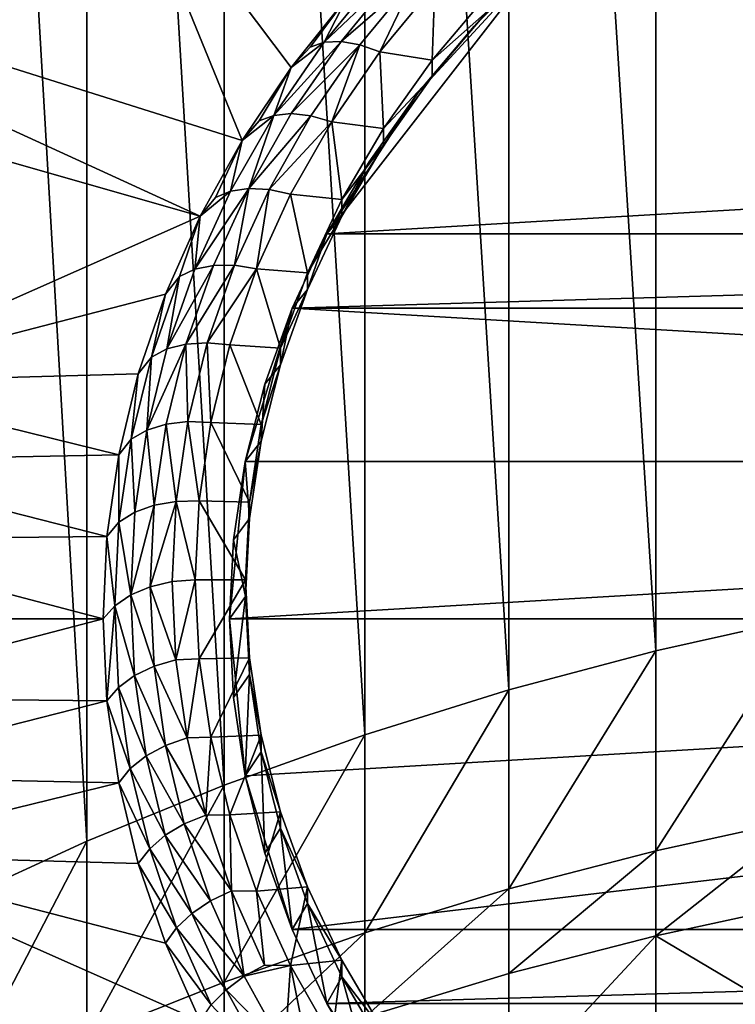
# Model space of a CAD drawing. Extents: x -335 to 35, y 0 to 215.
# Drawn here: x -208 to -204, y 202 to 206 of the extents above; entities that cross this region are included whole.
import ezdxf

# ---------------------------------------------------------------- set-up
doc = ezdxf.new("R2010")
doc.units = 0
doc.header["$MEASUREMENT"] = 0

msp = doc.modelspace()

# ---------------------------------------------------------------- linework, layer by layer
for points in [[(-203.820068, 203.426956, 6.750656), (-204.561722, 214.946411, 20.814867), (-203.820068, 215.111786, 20.676098)], [(-204.561722, 203.261581, 6.889424), (-205.291275, 214.752014, 20.977993), (-204.561722, 214.946411, 20.814867)], [(-203.820068, 203.426956, 6.750656), (-204.561722, 203.261581, 6.889424), (-204.561722, 214.946411, 20.814867)], [(-205.291275, 203.067169, 7.05255), (-206.006805, 214.529099, 21.165043), (-205.291275, 214.752014, 20.977993)], [(-204.561722, 203.261581, 6.889424), (-205.291275, 203.067169, 7.05255), (-205.291275, 214.752014, 20.977993)], [(-206.006805, 202.844254, 7.2396), (-206.706406, 214.278259, 21.375523), (-206.006805, 214.529099, 21.165043)], [(-205.291275, 203.067169, 7.05255), (-206.006805, 202.844254, 7.2396), (-206.006805, 214.529099, 21.165043)], [(-206.706406, 202.593414, 7.450079), (-207.388214, 214.000153, 21.608871), (-206.706406, 214.278259, 21.375523)], [(-206.006805, 202.844254, 7.2396), (-206.706406, 202.593414, 7.450079), (-206.706406, 214.278259, 21.375523)], [(-207.388214, 202.315323, 7.683429), (-208.050446, 213.695541, 21.864473), (-207.388214, 214.000153, 21.608871)], [(-206.706406, 202.593414, 7.450079), (-207.388214, 202.315323, 7.683429), (-207.388214, 214.000153, 21.608871)], [(-207.388214, 202.315323, 7.683429), (-208.050446, 202.010712, 7.939031), (-208.050446, 213.695541, 21.864473)], [(-194.258026, 206.036484, 27.11632), (-204.049622, 207.49118, 25.895687), (-205.153595, 206.677277, 26.578627)], [(-207.229019, 207.299057, 26.05689), (-209.916916, 206.84053, 26.441645), (-206.617249, 205.797791, 27.316608)], [(-207.229019, 207.299057, 26.05689), (-206.617249, 205.797791, 27.316608), (-206.373169, 206.161469, 27.011442)], [(-206.095078, 206.510529, 26.718544), (-207.229019, 207.299057, 26.05689), (-206.373169, 206.161469, 27.011442)], [(-206.826035, 205.421432, 27.632412), (-209.916916, 206.84053, 26.441645), (-210.168304, 206.37561, 26.83176)], [(-206.617249, 205.797791, 27.316608), (-209.916916, 206.84053, 26.441645), (-206.826035, 205.421432, 27.632412)], [(-205.153595, 206.677277, 26.578627), (-205.741974, 206.036484, 27.11632), (-206.19577, 205.334396, 27.705442)], [(-194.258026, 206.036484, 27.11632), (-205.153595, 206.677277, 26.578627), (-206.19577, 205.334396, 27.705442)], [(-205.153595, 206.677277, 26.578627), (-205.463806, 206.365524, 26.840225), (-205.741974, 206.036484, 27.11632)], [(-205.153595, 206.677277, 26.578627), (-205.398331, 206.440598, 27.001341), (-205.463806, 206.365524, 26.840225)], [(-206.209763, 206.286087, 27.146868), (-205.924469, 206.633896, 26.855022), (-206.095078, 206.510529, 26.718544)], [(-206.209763, 206.286087, 27.146868), (-205.844513, 206.632858, 26.938597), (-205.924469, 206.633896, 26.855022)], [(-206.125946, 206.289749, 27.226503), (-205.844513, 206.632858, 26.938597), (-206.209763, 206.286087, 27.146868)], [(-206.125946, 206.289749, 27.226503), (-205.754669, 206.611282, 27.008171), (-205.844513, 206.632858, 26.938597)], [(-206.031769, 206.273438, 27.291651), (-205.754669, 206.611282, 27.008171), (-206.125946, 206.289749, 27.226503)], [(-206.031769, 206.273438, 27.291651), (-205.932281, 206.238037, 27.338825), (-205.754669, 206.611282, 27.008171)], [(-205.754669, 206.611282, 27.008171), (-205.932281, 206.238037, 27.338825), (-205.659729, 206.570297, 27.060022)], [(-205.659729, 206.570297, 27.060022), (-205.932281, 206.238037, 27.338825), (-205.673157, 206.197983, 27.372429)], [(-205.398331, 206.523071, 27.099642), (-205.659729, 206.570297, 27.060022), (-205.673157, 206.197983, 27.372429)], [(-206.278717, 206.262665, 27.057007), (-206.095078, 206.510529, 26.718544), (-206.373169, 206.161469, 27.011442)], [(-206.209763, 206.286087, 27.146868), (-206.095078, 206.510529, 26.718544), (-206.278717, 206.262665, 27.057007)], [(-205.673157, 206.197983, 27.372429), (-205.398331, 206.440598, 27.001341), (-205.398331, 206.523071, 27.099642)], [(-205.673157, 206.197983, 27.372429), (-205.673157, 206.115494, 27.274126), (-205.398331, 206.440598, 27.001341)], [(-205.463806, 206.365524, 26.840225), (-205.398331, 206.440598, 27.001341), (-205.673157, 206.115494, 27.274126)], [(-206.826035, 205.421432, 27.632412), (-210.168304, 206.37561, 26.83176), (-208.690933, 204.595413, 28.325523)], [(-205.463806, 206.365524, 26.840225), (-205.673157, 206.115494, 27.274126), (-205.741974, 206.036484, 27.11632)], [(-206.460312, 205.922928, 27.451601), (-206.125946, 206.289749, 27.226503), (-206.209763, 206.286087, 27.146868)], [(-206.373123, 205.931488, 27.527122), (-206.125946, 206.289749, 27.226503), (-206.460312, 205.922928, 27.451601)], [(-206.460312, 205.922928, 27.451601), (-206.209763, 206.286087, 27.146868), (-206.373169, 206.161469, 27.011442)], [(-206.209763, 206.286087, 27.146868), (-206.278717, 206.262665, 27.057007), (-206.373169, 206.161469, 27.011442)], [(-206.373123, 205.931488, 27.527122), (-206.031769, 206.273438, 27.291651), (-206.125946, 206.289749, 27.226503)], [(-206.275146, 205.920685, 27.58765), (-206.031769, 206.273438, 27.291651), (-206.373123, 205.931488, 27.527122)], [(-206.275146, 205.920685, 27.58765), (-206.171631, 205.891098, 27.629942), (-206.031769, 206.273438, 27.291651)], [(-206.031769, 206.273438, 27.291651), (-206.171631, 205.891098, 27.629942), (-205.932281, 206.238037, 27.338825)], [(-205.932281, 206.238037, 27.338825), (-206.171631, 205.891098, 27.629942), (-205.914688, 205.857727, 27.657938)], [(-205.673157, 206.197983, 27.372429), (-205.932281, 206.238037, 27.338825), (-205.914688, 205.857727, 27.657938)], [(-206.532059, 205.895462, 27.365126), (-206.373169, 206.161469, 27.011442), (-206.617249, 205.797791, 27.316608)], [(-206.460312, 205.922928, 27.451601), (-206.373169, 206.161469, 27.011442), (-206.532059, 205.895462, 27.365126)], [(-205.914688, 205.857727, 27.657938), (-205.673157, 206.115494, 27.274126), (-205.673157, 206.197983, 27.372429)], [(-205.914688, 205.857727, 27.657938), (-205.914688, 205.775238, 27.559635), (-205.673157, 206.115494, 27.274126)], [(-205.741974, 206.036484, 27.11632), (-205.673157, 206.115494, 27.274126), (-205.914688, 205.775238, 27.559635)], [(-205.741974, 206.036484, 27.11632), (-205.986435, 205.692108, 27.405291), (-206.19577, 205.334396, 27.705442)], [(-194.258026, 206.036484, 27.11632), (-206.19577, 205.334396, 27.705442), (-193.80423, 205.334396, 27.705442)], [(-205.741974, 206.036484, 27.11632), (-205.914688, 205.775238, 27.559635), (-205.986435, 205.692108, 27.405291)], [(-206.674744, 205.546432, 27.767517), (-206.460312, 205.922928, 27.451601), (-206.617249, 205.797791, 27.316608)], [(-206.584656, 205.560074, 27.838776), (-206.460312, 205.922928, 27.451601), (-206.674744, 205.546432, 27.767517)], [(-206.460312, 205.922928, 27.451601), (-206.532059, 205.895462, 27.365126), (-206.617249, 205.797791, 27.316608)], [(-206.584656, 205.560074, 27.838776), (-206.373123, 205.931488, 27.527122), (-206.460312, 205.922928, 27.451601)], [(-206.584656, 205.560074, 27.838776), (-206.275146, 205.920685, 27.58765), (-206.373123, 205.931488, 27.527122)], [(-206.483429, 205.554977, 27.894512), (-206.275146, 205.920685, 27.58765), (-206.584656, 205.560074, 27.838776)], [(-206.483429, 205.554977, 27.894512), (-206.171631, 205.891098, 27.629942), (-206.275146, 205.920685, 27.58765)], [(-206.483429, 205.554977, 27.894512), (-206.37648, 205.531418, 27.931742), (-206.171631, 205.891098, 27.629942)], [(-206.171631, 205.891098, 27.629942), (-206.37648, 205.531418, 27.931742), (-206.121521, 205.504303, 27.954493)], [(-205.914688, 205.857727, 27.657938), (-206.171631, 205.891098, 27.629942), (-206.121521, 205.504303, 27.954493)], [(-206.121521, 205.504303, 27.954493), (-205.914688, 205.775238, 27.559635), (-205.914688, 205.857727, 27.657938)], [(-206.748871, 205.514786, 27.684549), (-206.617249, 205.797791, 27.316608), (-206.826035, 205.421432, 27.632412)], [(-206.674744, 205.546432, 27.767517), (-206.617249, 205.797791, 27.316608), (-206.748871, 205.514786, 27.684549)], [(-206.121521, 205.504303, 27.954493), (-206.121521, 205.421829, 27.85619), (-205.914688, 205.775238, 27.559635)], [(-205.986435, 205.692108, 27.405291), (-205.914688, 205.775238, 27.559635), (-206.121521, 205.421829, 27.85619)], [(-205.986435, 205.692108, 27.405291), (-206.121521, 205.421829, 27.85619), (-206.19577, 205.334396, 27.705442)], [(-206.851852, 205.158707, 28.092852), (-206.584656, 205.560074, 27.838776), (-206.674744, 205.546432, 27.767517)], [(-206.759369, 205.177582, 28.159719), (-206.584656, 205.560074, 27.838776), (-206.851852, 205.158707, 28.092852)], [(-206.851852, 205.158707, 28.092852), (-206.674744, 205.546432, 27.767517), (-206.826035, 205.421432, 27.632412)], [(-206.674744, 205.546432, 27.767517), (-206.748871, 205.514786, 27.684549), (-206.826035, 205.421432, 27.632412)], [(-206.655457, 205.178375, 28.210522), (-206.584656, 205.560074, 27.838776), (-206.759369, 205.177582, 28.159719)], [(-206.655457, 205.178375, 28.210522), (-206.483429, 205.554977, 27.894512), (-206.584656, 205.560074, 27.838776)], [(-206.655457, 205.178375, 28.210522), (-206.54567, 205.161026, 28.242538), (-206.483429, 205.554977, 27.894512)], [(-206.483429, 205.554977, 27.894512), (-206.54567, 205.161026, 28.242538), (-206.37648, 205.531418, 27.931742)], [(-206.37648, 205.531418, 27.931742), (-206.54567, 205.161026, 28.242538), (-206.292419, 205.139801, 28.260355)], [(-206.121521, 205.504303, 27.954493), (-206.37648, 205.531418, 27.931742), (-206.292419, 205.139801, 28.260355)], [(-206.292419, 205.139801, 28.260355), (-206.121521, 205.421829, 27.85619), (-206.121521, 205.504303, 27.954493)], [(-206.826035, 205.421432, 27.632412), (-208.690933, 204.595413, 28.325523), (-206.998398, 205.034393, 27.957169)], [(-206.927933, 205.122757, 28.013496), (-206.826035, 205.421432, 27.632412), (-206.998398, 205.034393, 27.957169)], [(-206.851852, 205.158707, 28.092852), (-206.826035, 205.421432, 27.632412), (-206.927933, 205.122757, 28.013496)], [(-206.292419, 205.139801, 28.260355), (-206.292419, 205.057312, 28.162052), (-206.121521, 205.421829, 27.85619)], [(-206.19577, 205.334396, 27.705442), (-206.121521, 205.421829, 27.85619), (-206.292419, 205.057312, 28.162052)], [(-193.80423, 205.334396, 27.705442), (-206.19577, 205.334396, 27.705442), (-206.368744, 204.965454, 28.015015)], [(-193.80423, 205.334396, 27.705442), (-206.368744, 204.965454, 28.015015), (-193.631256, 204.965454, 28.015015)], [(-206.19577, 205.334396, 27.705442), (-206.292419, 205.057312, 28.162052), (-206.368744, 204.965454, 28.015015)], [(-206.990631, 204.761932, 28.425783), (-206.759369, 205.177582, 28.159719), (-206.851852, 205.158707, 28.092852)], [(-206.896286, 204.786163, 28.488157), (-206.759369, 205.177582, 28.159719), (-206.990631, 204.761932, 28.425783)], [(-206.896286, 204.786163, 28.488157), (-206.655457, 205.178375, 28.210522), (-206.759369, 205.177582, 28.159719)], [(-206.790268, 204.792969, 28.533911), (-206.655457, 205.178375, 28.210522), (-206.896286, 204.786163, 28.488157)], [(-206.790268, 204.792969, 28.533911), (-206.54567, 205.161026, 28.242538), (-206.655457, 205.178375, 28.210522)], [(-206.990631, 204.761932, 28.425783), (-206.851852, 205.158707, 28.092852), (-206.927933, 205.122757, 28.013496)], [(-206.790268, 204.792969, 28.533911), (-206.678253, 204.781982, 28.560593), (-206.54567, 205.161026, 28.242538)], [(-206.54567, 205.161026, 28.242538), (-206.678253, 204.781982, 28.560593), (-206.426392, 204.766327, 28.573729)], [(-206.292419, 205.139801, 28.260355), (-206.54567, 205.161026, 28.242538), (-206.426392, 204.766327, 28.573729)], [(-206.426392, 204.766327, 28.573729), (-206.292419, 205.057312, 28.162052), (-206.292419, 205.139801, 28.260355)], [(-207.068268, 204.721588, 28.350124), (-206.927933, 205.122757, 28.013496), (-206.998398, 205.034393, 27.957169)], [(-206.990631, 204.761932, 28.425783), (-206.927933, 205.122757, 28.013496), (-207.068268, 204.721588, 28.350124)], [(-206.998398, 205.034393, 27.957169), (-208.690933, 204.595413, 28.325523), (-207.133408, 204.638763, 28.289148)], [(-207.068268, 204.721588, 28.350124), (-206.998398, 205.034393, 27.957169), (-207.133408, 204.638763, 28.289148)], [(-206.426392, 204.766327, 28.573729), (-206.426392, 204.683838, 28.475426), (-206.292419, 205.057312, 28.162052)], [(-206.368744, 204.965454, 28.015015), (-206.292419, 205.057312, 28.162052), (-206.426392, 204.683838, 28.475426)], [(-206.368744, 204.965454, 28.015015), (-206.504333, 204.587463, 28.33219), (-206.601761, 204.202637, 28.655106)], [(-193.398239, 204.202637, 28.655106), (-206.368744, 204.965454, 28.015015), (-206.601761, 204.202637, 28.655106)], [(-206.368744, 204.965454, 28.015015), (-206.426392, 204.683838, 28.475426), (-206.504333, 204.587463, 28.33219)], [(-193.631256, 204.965454, 28.015015), (-206.368744, 204.965454, 28.015015), (-193.398239, 204.202637, 28.655106)], [(-207.090317, 204.358337, 28.76445), (-206.896286, 204.786163, 28.488157), (-206.990631, 204.761932, 28.425783)], [(-206.994629, 204.388, 28.822254), (-206.896286, 204.786163, 28.488157), (-207.090317, 204.358337, 28.76445)], [(-206.8871, 204.400925, 28.862869), (-206.896286, 204.786163, 28.488157), (-206.994629, 204.388, 28.822254)], [(-206.8871, 204.400925, 28.862869), (-206.790268, 204.792969, 28.533911), (-206.896286, 204.786163, 28.488157)], [(-206.8871, 204.400925, 28.862869), (-206.773499, 204.396408, 28.884127), (-206.790268, 204.792969, 28.533911)], [(-206.790268, 204.792969, 28.533911), (-206.773499, 204.396408, 28.884127), (-206.678253, 204.781982, 28.560593)], [(-206.678253, 204.781982, 28.560593), (-206.773499, 204.396408, 28.884127), (-206.522644, 204.386108, 28.892775)], [(-206.426392, 204.766327, 28.573729), (-206.678253, 204.781982, 28.560593), (-206.522644, 204.386108, 28.892775)], [(-207.090317, 204.358337, 28.76445), (-206.990631, 204.761932, 28.425783), (-207.068268, 204.721588, 28.350124)], [(-206.522644, 204.386108, 28.892775), (-206.426392, 204.683838, 28.475426), (-206.426392, 204.766327, 28.573729)], [(-207.169067, 204.313492, 28.692553), (-207.068268, 204.721588, 28.350124), (-207.133408, 204.638763, 28.289148)], [(-207.090317, 204.358337, 28.76445), (-207.068268, 204.721588, 28.350124), (-207.169067, 204.313492, 28.692553)], [(-206.522644, 204.386108, 28.892775), (-206.522644, 204.303619, 28.794472), (-206.426392, 204.683838, 28.475426)], [(-206.504333, 204.587463, 28.33219), (-206.426392, 204.683838, 28.475426), (-206.522644, 204.303619, 28.794472)], [(-207.133408, 204.638763, 28.289148), (-208.690933, 204.595413, 28.325523), (-207.230377, 204.236633, 28.626575)], [(-207.169067, 204.313492, 28.692553), (-207.133408, 204.638763, 28.289148), (-207.230377, 204.236633, 28.626575)], [(-207.230377, 204.236633, 28.626575), (-208.690933, 204.595413, 28.325523), (-208.765335, 204.206314, 28.652012)], [(-206.504333, 204.587463, 28.33219), (-206.522644, 204.303619, 28.794472), (-206.601761, 204.202637, 28.655106)], [(-206.945419, 204.00444, 29.195562), (-206.8871, 204.400925, 28.862869), (-206.994629, 204.388, 28.822254)], [(-206.945419, 204.00444, 29.195562), (-206.830841, 204.00647, 29.21133), (-206.8871, 204.400925, 28.862869)], [(-206.8871, 204.400925, 28.862869), (-206.830841, 204.00647, 29.21133), (-206.773499, 204.396408, 28.884127)], [(-206.773499, 204.396408, 28.884127), (-206.830841, 204.00647, 29.21133), (-206.580627, 204.001358, 29.21562)], [(-206.522644, 204.386108, 28.892775), (-206.773499, 204.396408, 28.884127), (-206.580627, 204.001358, 29.21562)], [(-207.15036, 203.95015, 29.106958), (-207.090317, 204.358337, 28.76445), (-207.169067, 204.313492, 28.692553)], [(-207.053864, 203.985336, 29.160139), (-207.090317, 204.358337, 28.76445), (-207.15036, 203.95015, 29.106958)], [(-207.053864, 203.985336, 29.160139), (-206.994629, 204.388, 28.822254), (-207.090317, 204.358337, 28.76445)], [(-206.945419, 204.00444, 29.195562), (-206.994629, 204.388, 28.822254), (-207.053864, 203.985336, 29.160139)], [(-206.580627, 204.001358, 29.21562), (-206.522644, 204.303619, 28.794472), (-206.522644, 204.386108, 28.892775)], [(-207.229767, 203.900772, 29.038866), (-207.169067, 204.313492, 28.692553), (-207.230377, 204.236633, 28.626575)], [(-207.15036, 203.95015, 29.106958), (-207.169067, 204.313492, 28.692553), (-207.229767, 203.900772, 29.038866)], [(-206.601761, 204.202637, 28.655106), (-206.522644, 204.303619, 28.794472), (-206.580627, 203.918869, 29.117319)], [(-206.580627, 204.001358, 29.21562), (-206.580627, 203.918869, 29.117319), (-206.522644, 204.303619, 28.794472)], [(-207.288757, 203.830154, 28.967653), (-208.765335, 204.206314, 28.652012), (-208.810074, 203.814575, 28.980728)], [(-207.230377, 204.236633, 28.626575), (-208.765335, 204.206314, 28.652012), (-207.288757, 203.830154, 28.967653)], [(-207.229767, 203.900772, 29.038866), (-207.230377, 204.236633, 28.626575), (-207.288757, 203.830154, 28.967653)], [(-206.601761, 204.202637, 28.655106), (-206.660446, 203.813217, 28.981869), (-206.680054, 203.421494, 29.31056)], [(-193.398239, 204.202637, 28.655106), (-206.601761, 204.202637, 28.655106), (-206.680054, 203.421494, 29.31056)], [(-193.398239, 204.202637, 28.655106), (-206.680054, 203.421494, 29.31056), (-193.319946, 203.421494, 29.31056)], [(-206.601761, 204.202637, 28.655106), (-206.580627, 203.918869, 29.117319), (-206.660446, 203.813217, 28.981869)], [(-206.945419, 204.00444, 29.195562), (-207.073639, 203.580383, 29.499926), (-206.96489, 203.605728, 29.530125)], [(-206.945419, 204.00444, 29.195562), (-207.053864, 203.985336, 29.160139), (-207.073639, 203.580383, 29.499926)], [(-206.945419, 204.00444, 29.195562), (-206.96489, 203.605728, 29.530125), (-206.850006, 203.614334, 29.540373)], [(-206.945419, 204.00444, 29.195562), (-206.850006, 203.614334, 29.540373), (-206.830841, 204.00647, 29.21133)], [(-206.830841, 204.00647, 29.21133), (-206.850006, 203.614334, 29.540373), (-206.600006, 203.614334, 29.540373)], [(-206.580627, 204.001358, 29.21562), (-206.830841, 204.00647, 29.21133), (-206.600006, 203.614334, 29.540373)], [(-206.600006, 203.614334, 29.540373), (-206.580627, 203.918869, 29.117319), (-206.580627, 204.001358, 29.21562)], [(-207.15036, 203.95015, 29.106958), (-207.229767, 203.900772, 29.038866), (-207.17041, 203.539658, 29.451393)], [(-207.053864, 203.985336, 29.160139), (-207.17041, 203.539658, 29.451393), (-207.073639, 203.580383, 29.499926)], [(-207.053864, 203.985336, 29.160139), (-207.15036, 203.95015, 29.106958), (-207.17041, 203.539658, 29.451393)], [(-207.229767, 203.900772, 29.038866), (-207.288757, 203.830154, 28.967653), (-207.250046, 203.485733, 29.387125)], [(-207.229767, 203.900772, 29.038866), (-207.250046, 203.485733, 29.387125), (-207.17041, 203.539658, 29.451393)], [(-206.660446, 203.813217, 28.981869), (-206.580627, 203.918869, 29.117319), (-206.600006, 203.531845, 29.442072)], [(-206.600006, 203.614334, 29.540373), (-206.600006, 203.531845, 29.442072), (-206.580627, 203.918869, 29.117319)], [(-207.308258, 203.421494, 29.31056), (-208.810074, 203.814575, 28.980728), (-208.824997, 203.421494, 29.31056)], [(-207.288757, 203.830154, 28.967653), (-208.810074, 203.814575, 28.980728), (-207.308258, 203.421494, 29.31056)], [(-207.250046, 203.485733, 29.387125), (-207.288757, 203.830154, 28.967653), (-207.308258, 203.421494, 29.31056)], [(-206.660446, 203.813217, 28.981869), (-206.600006, 203.531845, 29.442072), (-206.680054, 203.421494, 29.31056)], [(-206.946304, 203.216263, 29.85692), (-206.850006, 203.614334, 29.540373), (-206.96489, 203.605728, 29.530125)], [(-206.946304, 203.216263, 29.85692), (-206.830841, 203.222183, 29.869417), (-206.850006, 203.614334, 29.540373)], [(-206.600006, 203.614334, 29.540373), (-206.850006, 203.614334, 29.540373), (-206.830841, 203.222183, 29.869417)], [(-206.600006, 203.614334, 29.540373), (-206.830841, 203.222183, 29.869417), (-206.580627, 203.22731, 29.865126)], [(-206.580627, 203.22731, 29.865126), (-206.600006, 203.531845, 29.442072), (-206.600006, 203.614334, 29.540373)], [(-207.054764, 203.184845, 29.831823), (-207.073639, 203.580383, 29.499926), (-207.17041, 203.539658, 29.451393)], [(-206.946304, 203.216263, 29.85692), (-206.96489, 203.605728, 29.530125), (-207.073639, 203.580383, 29.499926)], [(-206.946304, 203.216263, 29.85692), (-207.073639, 203.580383, 29.499926), (-207.054764, 203.184845, 29.831823)], [(-207.151276, 203.138718, 29.787832), (-207.17041, 203.539658, 29.451393), (-207.250046, 203.485733, 29.387125)], [(-207.054764, 203.184845, 29.831823), (-207.17041, 203.539658, 29.451393), (-207.151276, 203.138718, 29.787832)], [(-206.680054, 203.421494, 29.31056), (-206.600006, 203.531845, 29.442072), (-206.660446, 203.02977, 29.639252)], [(-206.600006, 203.531845, 29.442072), (-206.580627, 203.144821, 29.766825), (-206.660446, 203.02977, 29.639252)], [(-206.580627, 203.22731, 29.865126), (-206.580627, 203.144821, 29.766825), (-206.600006, 203.531845, 29.442072)], [(-207.288757, 203.012833, 29.653467), (-207.250046, 203.485733, 29.387125), (-207.308258, 203.421494, 29.31056)], [(-207.230698, 203.080338, 29.727301), (-207.250046, 203.485733, 29.387125), (-207.288757, 203.012833, 29.653467)], [(-207.151276, 203.138718, 29.787832), (-207.250046, 203.485733, 29.387125), (-207.230698, 203.080338, 29.727301)], [(-207.308258, 203.421494, 29.31056), (-208.824997, 203.421494, 29.31056), (-208.810074, 203.028412, 29.640392)], [(-207.308258, 203.421494, 29.31056), (-208.810074, 203.028412, 29.640392), (-207.288757, 203.012833, 29.653467)], [(-206.680054, 203.421494, 29.31056), (-206.660446, 203.02977, 29.639252), (-206.601761, 202.64035, 29.966015)], [(-193.319946, 203.421494, 29.31056), (-206.680054, 203.421494, 29.31056), (-206.601761, 202.64035, 29.966015)], [(-193.319946, 203.421494, 29.31056), (-206.601761, 202.64035, 29.966015), (-206.368744, 201.877518, 30.606104)], [(-193.319946, 203.421494, 29.31056), (-206.368744, 201.877518, 30.606104), (-193.631256, 201.877518, 30.606104)], [(-204.561722, 202.268555, 5.736368), (-203.820068, 203.426956, 6.750656), (-203.820068, 202.430328, 5.593401)], [(-204.561722, 202.268555, 5.736368), (-204.561722, 203.261581, 6.889424), (-203.820068, 203.426956, 6.750656)], [(-206.890671, 202.828888, 30.181973), (-206.946304, 203.216263, 29.85692), (-207.054764, 203.184845, 29.831823)], [(-206.890671, 202.828888, 30.181973), (-206.830841, 203.222183, 29.869417), (-206.946304, 203.216263, 29.85692)], [(-206.890671, 202.828888, 30.181973), (-206.773499, 202.832245, 30.196621), (-206.830841, 203.222183, 29.869417)], [(-206.580627, 203.22731, 29.865126), (-206.830841, 203.222183, 29.869417), (-206.773499, 202.832245, 30.196621)], [(-206.580627, 203.22731, 29.865126), (-206.773499, 202.832245, 30.196621), (-206.522644, 202.842545, 30.187973)], [(-206.522644, 202.842545, 30.187973), (-206.580627, 203.144821, 29.766825), (-206.580627, 203.22731, 29.865126)], [(-205.291275, 202.0784, 5.904429), (-205.291275, 203.067169, 7.05255), (-204.561722, 203.261581, 6.889424)], [(-205.291275, 202.0784, 5.904429), (-204.561722, 203.261581, 6.889424), (-204.561722, 202.268555, 5.736368)], [(-206.99826, 202.791412, 30.161951), (-207.054764, 203.184845, 29.831823), (-207.151276, 203.138718, 29.787832)], [(-206.890671, 202.828888, 30.181973), (-207.054764, 203.184845, 29.831823), (-206.99826, 202.791412, 30.161951)], [(-207.093994, 202.739899, 30.122477), (-207.151276, 203.138718, 29.787832), (-207.230698, 203.080338, 29.727301)], [(-206.99826, 202.791412, 30.161951), (-207.151276, 203.138718, 29.787832), (-207.093994, 202.739899, 30.122477)], [(-206.660446, 203.02977, 29.639252), (-206.580627, 203.144821, 29.766825), (-206.601761, 202.64035, 29.966015)], [(-206.580627, 203.144821, 29.766825), (-206.522644, 202.760071, 30.08967), (-206.601761, 202.64035, 29.966015)], [(-206.522644, 202.842545, 30.187973), (-206.522644, 202.760071, 30.08967), (-206.580627, 203.144821, 29.766825)], [(-207.172775, 202.677094, 30.06566), (-207.230698, 203.080338, 29.727301), (-207.288757, 203.012833, 29.653467)], [(-207.093994, 202.739899, 30.122477), (-207.230698, 203.080338, 29.727301), (-207.172775, 202.677094, 30.06566)], [(-207.288757, 203.012833, 29.653467), (-208.810074, 203.028412, 29.640392), (-208.765335, 202.636658, 29.969109)], [(-206.006805, 201.860367, 6.097139), (-206.006805, 202.844254, 7.2396), (-205.291275, 203.067169, 7.05255)], [(-206.006805, 201.860367, 6.097139), (-205.291275, 203.067169, 7.05255), (-205.291275, 202.0784, 5.904429)], [(-207.288757, 203.012833, 29.653467), (-208.765335, 202.636658, 29.969109), (-207.230377, 202.606354, 29.994545)], [(-207.172775, 202.677094, 30.06566), (-207.288757, 203.012833, 29.653467), (-207.230377, 202.606354, 29.994545)], [(-206.798264, 202.445648, 30.503548), (-206.890671, 202.828888, 30.181973), (-206.99826, 202.791412, 30.161951)], [(-206.798264, 202.445648, 30.503548), (-206.773499, 202.832245, 30.196621), (-206.890671, 202.828888, 30.181973)], [(-206.798264, 202.445648, 30.503548), (-206.678253, 202.446671, 30.520155), (-206.773499, 202.832245, 30.196621)], [(-206.522644, 202.842545, 30.187973), (-206.773499, 202.832245, 30.196621), (-206.678253, 202.446671, 30.520155)], [(-206.706406, 201.615005, 6.313986), (-206.706406, 202.593414, 7.450079), (-206.006805, 202.844254, 7.2396)], [(-206.706406, 201.615005, 6.313986), (-206.006805, 202.844254, 7.2396), (-206.006805, 201.860367, 6.097139)], [(-206.522644, 202.842545, 30.187973), (-206.678253, 202.446671, 30.520155), (-206.426392, 202.462326, 30.507019)], [(-206.426392, 202.462326, 30.507019), (-206.522644, 202.760071, 30.08967), (-206.522644, 202.842545, 30.187973)], [(-206.904404, 202.402191, 30.488546), (-206.99826, 202.791412, 30.161951), (-207.093994, 202.739899, 30.122477)], [(-206.798264, 202.445648, 30.503548), (-206.99826, 202.791412, 30.161951), (-206.904404, 202.402191, 30.488546)], [(-206.998871, 202.345352, 30.453541), (-207.093994, 202.739899, 30.122477), (-207.172775, 202.677094, 30.06566)], [(-206.904404, 202.402191, 30.488546), (-207.093994, 202.739899, 30.122477), (-206.998871, 202.345352, 30.453541)], [(-206.601761, 202.64035, 29.966015), (-206.522644, 202.760071, 30.08967), (-206.504333, 202.255508, 30.288931)], [(-206.426392, 202.462326, 30.507019), (-206.426392, 202.379837, 30.408716), (-206.522644, 202.760071, 30.08967)], [(-206.522644, 202.760071, 30.08967), (-206.426392, 202.379837, 30.408716), (-206.504333, 202.255508, 30.288931)], [(-207.230377, 202.606354, 29.994545), (-208.765335, 202.636658, 29.969109), (-208.690933, 202.247574, 30.295597)], [(-207.076584, 202.278168, 30.4004), (-207.172775, 202.677094, 30.06566), (-207.230377, 202.606354, 29.994545)], [(-206.998871, 202.345352, 30.453541), (-207.172775, 202.677094, 30.06566), (-207.076584, 202.278168, 30.4004)], [(-206.601761, 202.64035, 29.966015), (-206.504333, 202.255508, 30.288931), (-206.368744, 201.877518, 30.606104)], [(-207.230377, 202.606354, 29.994545), (-208.690933, 202.247574, 30.295597), (-207.133408, 202.204224, 30.331972)], [(-207.388214, 201.342987, 6.554396), (-206.706406, 202.593414, 7.450079), (-206.706406, 201.615005, 6.313986)], [(-207.388214, 201.342987, 6.554396), (-207.388214, 202.315323, 7.683429), (-206.706406, 202.593414, 7.450079)], [(-207.076584, 202.278168, 30.4004), (-207.230377, 202.606354, 29.994545), (-207.133408, 202.204224, 30.331972)], [(-206.669586, 202.068604, 30.819929), (-206.798264, 202.445648, 30.503548), (-206.904404, 202.402191, 30.488546)], [(-206.669586, 202.068604, 30.819929), (-206.678253, 202.446671, 30.520155), (-206.798264, 202.445648, 30.503548)], [(-206.426392, 202.462326, 30.507019), (-206.678253, 202.446671, 30.520155), (-206.54567, 202.067627, 30.838209)], [(-206.669586, 202.068604, 30.819929), (-206.54567, 202.067627, 30.838209), (-206.678253, 202.446671, 30.520155)], [(-206.426392, 202.462326, 30.507019), (-206.54567, 202.067627, 30.838209), (-206.292419, 202.088867, 30.820393)], [(-206.292419, 202.088867, 30.820393), (-206.426392, 202.379837, 30.408716), (-206.426392, 202.462326, 30.507019)], [(-206.773712, 202.019257, 30.809868), (-206.904404, 202.402191, 30.488546), (-206.998871, 202.345352, 30.453541)], [(-206.669586, 202.068604, 30.819929), (-206.904404, 202.402191, 30.488546), (-206.773712, 202.019257, 30.809868)], [(-204.561722, 201.84613, 5.263519), (-203.820068, 202.430328, 5.593401), (-203.820068, 202.006348, 5.11883)], [(-204.561722, 201.84613, 5.263519), (-204.561722, 202.268555, 5.736368), (-203.820068, 202.430328, 5.593401)], [(-206.866394, 201.957184, 30.779257), (-206.998871, 202.345352, 30.453541), (-207.076584, 202.278168, 30.4004)], [(-206.773712, 202.019257, 30.809868), (-206.998871, 202.345352, 30.453541), (-206.866394, 201.957184, 30.779257)], [(-206.504333, 202.255508, 30.288931), (-206.426392, 202.379837, 30.408716), (-206.368744, 201.877518, 30.606104)], [(-206.292419, 202.088867, 30.820393), (-206.292419, 202.006378, 30.72209), (-206.426392, 202.379837, 30.408716)], [(-206.426392, 202.379837, 30.408716), (-206.292419, 202.006378, 30.72209), (-206.368744, 201.877518, 30.606104)], [(-208.050446, 201.045044, 6.817731), (-208.050446, 202.010712, 7.939031), (-207.388214, 202.315323, 7.683429)], [(-208.050446, 201.045044, 6.817731), (-207.388214, 202.315323, 7.683429), (-207.388214, 201.342987, 6.554396)], [(-206.826035, 201.421555, 30.988708), (-208.690933, 202.247574, 30.295597), (-210.168304, 200.467377, 31.78936)], [(-206.998398, 201.808578, 30.66395), (-208.690933, 202.247574, 30.295597), (-206.826035, 201.421555, 30.988708)], [(-207.133408, 202.204224, 30.331972), (-208.690933, 202.247574, 30.295597), (-206.998398, 201.808578, 30.66395)], [(-206.942642, 201.885681, 30.729734), (-207.076584, 202.278168, 30.4004), (-207.133408, 202.204224, 30.331972)], [(-206.866394, 201.957184, 30.779257), (-207.076584, 202.278168, 30.4004), (-206.942642, 201.885681, 30.729734)], [(-205.291275, 201.657776, 5.433604), (-204.561722, 202.268555, 5.736368), (-204.561722, 201.84613, 5.263519)], [(-205.291275, 201.657776, 5.433604), (-205.291275, 202.0784, 5.904429), (-204.561722, 202.268555, 5.736368)], [(-206.942642, 201.885681, 30.729734), (-207.133408, 202.204224, 30.331972), (-206.998398, 201.808578, 30.66395)], [(-206.606888, 201.644653, 31.124199), (-206.669586, 202.068604, 30.819929), (-206.773712, 202.019257, 30.809868)], [(-206.505325, 201.699753, 31.129427), (-206.669586, 202.068604, 30.819929), (-206.606888, 201.644653, 31.124199)], [(-206.505325, 201.699753, 31.129427), (-206.54567, 202.067627, 30.838209), (-206.669586, 202.068604, 30.819929)], [(-206.292419, 202.088867, 30.820393), (-206.54567, 202.067627, 30.838209), (-206.37648, 201.697235, 31.149004)], [(-206.505325, 201.699753, 31.129427), (-206.37648, 201.697235, 31.149004), (-206.54567, 202.067627, 30.838209)], [(-206.292419, 202.088867, 30.820393), (-206.37648, 201.697235, 31.149004), (-206.121521, 201.72435, 31.126255)], [(-206.121521, 201.72435, 31.126255), (-206.292419, 202.006378, 30.72209), (-206.292419, 202.088867, 30.820393)], [(-206.006805, 201.441803, 5.628634), (-205.291275, 202.0784, 5.904429), (-205.291275, 201.657776, 5.433604)], [(-206.006805, 201.441803, 5.628634), (-206.006805, 201.860367, 6.097139), (-205.291275, 202.0784, 5.904429)], [(-206.606888, 201.644653, 31.124199), (-206.773712, 202.019257, 30.809868), (-206.866394, 201.957184, 30.779257)], [(-206.368744, 201.877518, 30.606104), (-206.292419, 202.006378, 30.72209), (-206.19577, 201.508591, 30.915676)], [(-206.121521, 201.72435, 31.126255), (-206.121521, 201.641861, 31.027952), (-206.292419, 202.006378, 30.72209)], [(-206.292419, 202.006378, 30.72209), (-206.121521, 201.641861, 31.027952), (-206.19577, 201.508591, 30.915676)], [(-204.561722, 201.84613, 5.263519), (-203.820068, 202.006348, 5.11883), (-203.820068, 201.404312, 4.462105)], [(-206.697281, 201.577454, 31.097889), (-206.866394, 201.957184, 30.779257), (-206.942642, 201.885681, 30.729734)], [(-206.606888, 201.644653, 31.124199), (-206.866394, 201.957184, 30.779257), (-206.697281, 201.577454, 31.097889)], [(-206.771652, 201.501724, 31.051905), (-206.942642, 201.885681, 30.729734), (-206.998398, 201.808578, 30.66395)], [(-206.697281, 201.577454, 31.097889), (-206.942642, 201.885681, 30.729734), (-206.771652, 201.501724, 31.051905)], [(-206.706406, 201.198792, 5.848093), (-206.006805, 201.860367, 6.097139), (-206.006805, 201.441803, 5.628634)], [(-206.706406, 201.198792, 5.848093), (-206.706406, 201.615005, 6.313986), (-206.006805, 201.860367, 6.097139)], [(-193.631256, 201.877518, 30.606104), (-206.368744, 201.877518, 30.606104), (-206.19577, 201.508591, 30.915676)], [(-193.631256, 201.877518, 30.606104), (-206.19577, 201.508591, 30.915676), (-193.80423, 201.508591, 30.915676)], [(-205.291275, 201.060501, 4.782062), (-205.291275, 201.657776, 5.433604), (-204.561722, 201.84613, 5.263519)], [(-205.291275, 201.060501, 4.782062), (-204.561722, 201.84613, 5.263519), (-204.561722, 201.246277, 4.609177)], [(-204.561722, 201.246277, 4.609177), (-204.561722, 201.84613, 5.263519), (-203.820068, 201.404312, 4.462105)], [(-206.771652, 201.501724, 31.051905), (-206.998398, 201.808578, 30.66395), (-206.826035, 201.421555, 30.988708)], [(-206.505325, 201.699753, 31.129427), (-206.606888, 201.644653, 31.124199), (-206.37648, 201.697235, 31.149004)], [(-206.121521, 201.72435, 31.126255), (-206.37648, 201.697235, 31.149004), (-206.171631, 201.33757, 31.450806)], [(-206.121521, 201.72435, 31.126255), (-206.171631, 201.33757, 31.450806), (-205.914688, 201.370926, 31.42281)], [(-205.914688, 201.370926, 31.42281), (-206.121521, 201.641861, 31.027952), (-206.121521, 201.72435, 31.126255)], [(-206.404816, 201.28038, 31.429865), (-206.37648, 201.697235, 31.149004), (-206.606888, 201.644653, 31.124199)], [(-206.306351, 201.34108, 31.430393), (-206.37648, 201.697235, 31.149004), (-206.404816, 201.28038, 31.429865)], [(-206.306351, 201.34108, 31.430393), (-206.171631, 201.33757, 31.450806), (-206.37648, 201.697235, 31.149004)], [(-206.006805, 201.441803, 5.628634), (-205.291275, 201.657776, 5.433604), (-205.291275, 201.060501, 4.782062)], [(-207.388214, 201.342987, 6.554396), (-206.706406, 201.615005, 6.313986), (-206.706406, 201.198792, 5.848093)], [(-206.404816, 201.28038, 31.429865), (-206.606888, 201.644653, 31.124199), (-206.697281, 201.577454, 31.097889)], [(-206.19577, 201.508591, 30.915676), (-206.121521, 201.641861, 31.027952), (-205.986435, 201.150879, 31.21583)], [(-205.914688, 201.370926, 31.42281), (-205.914688, 201.288437, 31.324509), (-206.121521, 201.641861, 31.027952)], [(-206.121521, 201.641861, 31.027952), (-205.914688, 201.288437, 31.324509), (-205.986435, 201.150879, 31.21583)], [(-206.492432, 201.208191, 31.407736), (-206.697281, 201.577454, 31.097889), (-206.771652, 201.501724, 31.051905)], [(-206.404816, 201.28038, 31.429865), (-206.697281, 201.577454, 31.097889), (-206.492432, 201.208191, 31.407736)], [(-206.19577, 201.508591, 30.915676), (-205.986435, 201.150879, 31.21583), (-205.741974, 200.806503, 31.504801)], [(-193.80423, 201.508591, 30.915676), (-206.19577, 201.508591, 30.915676), (-205.741974, 200.806503, 31.504801)], [(-193.80423, 201.508591, 30.915676), (-205.741974, 200.806503, 31.504801), (-195.555588, 199.601212, 32.516151)]]:
    msp.add_3dface(points)

doc.saveas('drawing.dxf')
